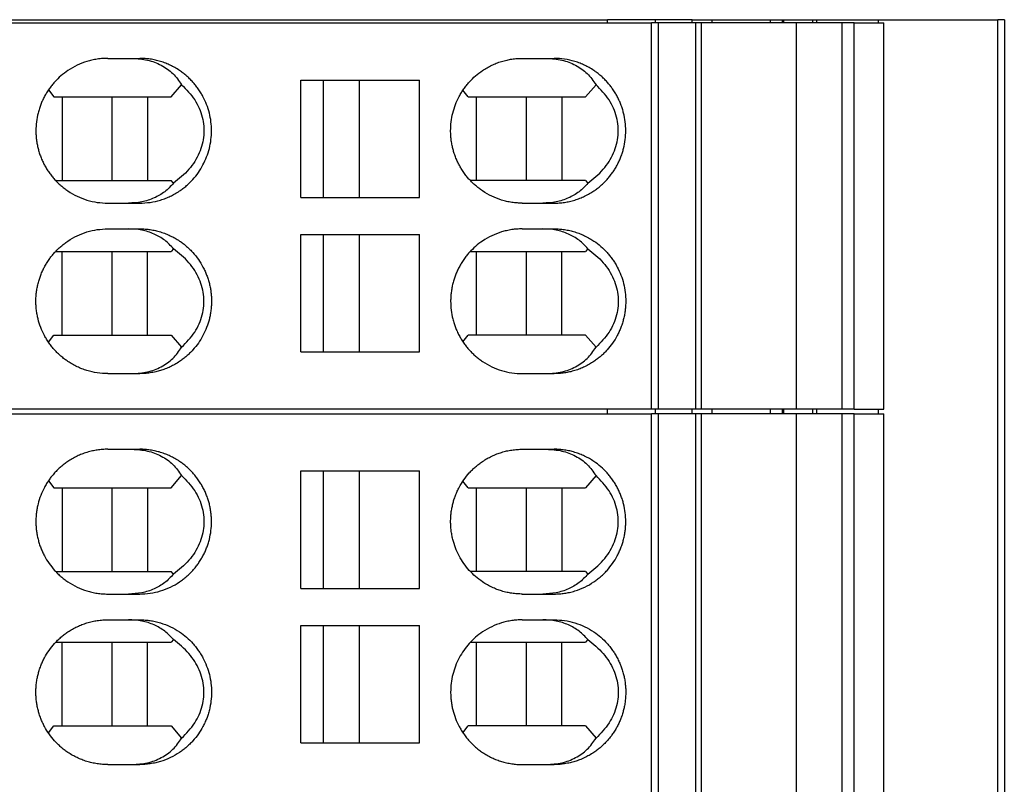
# Model space of a CAD drawing. Units: millimetres. Extents: x -415 to -118, y -267 to -57.
# Drawn here: x -284 to -269, y -192 to -181 of the extents above; entities that cross this region are included whole.
import ezdxf

# ---------------------------------------------------------------- set-up
doc = ezdxf.new("R2010")
doc.units = ezdxf.units.MM
doc.layers.add('1', color=7, linetype='Continuous')

# ---------------------------------------------------------------- blocks, each defined once
blk = doc.blocks.new('L_L_ST_GY_7042-select_2__16', base_point=(-653.235, -385.465))
at = {"color": 7, "linetype": 'Continuous'}
for p, q in [((-603.138, -373.465), (-548.564, -373.465)), ((-548.346, -373.465), (-548.564, -373.465)), ((-548.564, -385.465), (-548.564, -373.465)), ((-547.198, -373.465), (-548.346, -373.465)), ((-548.346, -385.465), (-548.346, -373.465)), ((-547.198, -373.465), (-547.198, -385.465)), ((-547.02, -373.465), (-547.198, -373.465)), ((-544.054, -373.465), (-547.02, -373.465)), ((-547.02, -373.465), (-547.02, -385.465)), ((-542.631, -373.465), (-544.054, -373.465)), ((-544.054, -385.465), (-544.054, -373.465)), ((-542.255, -373.465), (-542.631, -373.465)), ((-542.631, -385.465), (-542.631, -373.465)), ((-542.255, -373.465), (-541.342, -373.465)), ((-542.255, -385.465), (-542.255, -373.465)), ((-541.342, -385.465), (-541.342, -373.465)), ((-565.477, -374.565), (-564.715, -374.565)), ((-564.715, -374.565), (-564.484, -374.565)), ((-552.583, -374.565), (-551.827, -374.565)), ((-551.827, -374.565), (-551.593, -374.565)), ((-563.504, -375.765), (-563.179, -375.384)), ((-559.471, -378.89), (-559.471, -375.24)), ((-559.471, -375.24), (-558.764, -375.24)), ((-558.764, -375.24), (-557.66, -375.24)), ((-558.764, -378.89), (-558.764, -375.24)), ((-557.66, -375.24), (-555.785, -375.24)), ((-557.66, -375.24), (-557.66, -378.89)), ((-555.785, -378.89), (-555.785, -375.24)), ((-550.29, -375.384), (-550.615, -375.765)), ((-567.324, -375.547), (-567.157, -375.765)), ((-567.157, -375.765), (-566.897, -375.765)), ((-566.897, -375.765), (-565.337, -375.765)), ((-566.897, -375.765), (-566.897, -378.365)), ((-565.337, -375.765), (-564.241, -375.765)), ((-565.337, -378.365), (-565.337, -375.765)), ((-564.241, -375.765), (-564.241, -378.365)), ((-564.241, -375.765), (-563.504, -375.765)), ((-554.268, -375.765), (-554.429, -375.555)), ((-554.268, -375.765), (-554.009, -375.765)), ((-554.009, -375.765), (-552.448, -375.765)), ((-554.009, -378.365), (-554.009, -375.765)), ((-552.448, -378.365), (-552.448, -375.765)), ((-552.448, -375.765), (-551.352, -375.765)), ((-551.352, -375.765), (-551.352, -378.365)), ((-551.352, -375.765), (-550.615, -375.765)), ((-567.097, -378.365), (-566.897, -378.365)), ((-566.897, -378.365), (-565.337, -378.365)), ((-565.337, -378.365), (-564.241, -378.365)), ((-564.241, -378.365), (-563.504, -378.365)), ((-563.433, -378.448), (-563.504, -378.365)), ((-554.009, -378.365), (-554.198, -378.365)), ((-552.448, -378.365), (-554.009, -378.365)), ((-551.352, -378.365), (-552.448, -378.365)), ((-550.615, -378.365), (-551.352, -378.365)), ((-550.615, -378.365), (-550.544, -378.448)), ((-565.477, -379.065), (-564.828, -379.065)), ((-564.828, -379.065), (-564.484, -379.065)), ((-559.471, -378.89), (-558.764, -378.89)), ((-558.764, -378.89), (-557.66, -378.89)), ((-557.66, -378.89), (-555.785, -378.89)), ((-552.583, -379.065), (-551.94, -379.065)), ((-551.94, -379.065), (-551.593, -379.065)), ((-565.477, -379.865), (-564.828, -379.865)), ((-564.828, -379.865), (-564.484, -379.865)), ((-559.471, -380.04), (-558.764, -380.04)), ((-559.471, -383.69), (-559.471, -380.04)), ((-558.764, -380.04), (-557.66, -380.04)), ((-558.764, -383.69), (-558.764, -380.04)), ((-557.66, -380.04), (-555.785, -380.04)), ((-557.66, -380.04), (-557.66, -383.69)), ((-555.785, -383.69), (-555.785, -380.04)), ((-552.583, -379.865), (-551.94, -379.865)), ((-551.94, -379.865), (-551.593, -379.865)), ((-567.097, -380.565), (-566.897, -380.565)), ((-566.897, -380.565), (-565.337, -380.565)), ((-566.897, -383.165), (-566.897, -380.565)), ((-565.337, -380.565), (-564.241, -380.565)), ((-565.337, -383.165), (-565.337, -380.565)), ((-564.241, -380.565), (-563.504, -380.565)), ((-564.241, -383.165), (-564.241, -380.565)), ((-563.433, -380.482), (-563.504, -380.565)), ((-554.198, -380.565), (-554.009, -380.565)), ((-554.009, -380.565), (-552.448, -380.565)), ((-554.009, -383.165), (-554.009, -380.565)), ((-552.448, -383.165), (-552.448, -380.565)), ((-552.448, -380.565), (-551.352, -380.565)), ((-551.352, -383.165), (-551.352, -380.565)), ((-551.352, -380.565), (-550.615, -380.565)), ((-550.544, -380.482), (-550.615, -380.565)), ((-567.324, -383.383), (-567.157, -383.165)), ((-567.157, -383.165), (-566.897, -383.165)), ((-566.897, -383.165), (-565.337, -383.165)), ((-565.337, -383.165), (-564.241, -383.165)), ((-564.241, -383.165), (-563.504, -383.165)), ((-563.504, -383.165), (-563.179, -383.546)), ((-554.429, -383.376), (-554.268, -383.165)), ((-554.009, -383.165), (-554.268, -383.165)), ((-552.448, -383.165), (-554.009, -383.165)), ((-551.352, -383.165), (-552.448, -383.165)), ((-550.615, -383.165), (-551.352, -383.165)), ((-550.615, -383.165), (-550.29, -383.546)), ((-559.471, -383.69), (-558.764, -383.69)), ((-558.764, -383.69), (-557.66, -383.69)), ((-557.66, -383.69), (-555.785, -383.69)), ((-565.477, -384.365), (-564.715, -384.365)), ((-564.715, -384.365), (-564.484, -384.365)), ((-552.583, -384.365), (-551.827, -384.365)), ((-551.827, -384.365), (-551.593, -384.365))]:
    blk.add_line(p, q, dxfattribs=at)
for points, knots in [([(-565.477, -374.565), (-565.532, -374.566), (-565.641, -374.569), (-565.8, -374.587), (-565.962, -374.617), (-566.124, -374.659), (-566.283, -374.714), (-566.437, -374.781), (-566.581, -374.856), (-566.715, -374.94), (-566.832, -375.024), (-566.94, -375.112), (-567.039, -375.203), (-567.135, -375.304), (-567.222, -375.407), (-567.305, -375.517), (-567.379, -375.63), (-567.471, -375.79), (-567.567, -376), (-567.637, -376.221), (-567.676, -376.401), (-567.697, -376.536), (-567.71, -376.674), (-567.714, -376.813), (-567.71, -376.954), (-567.697, -377.089), (-567.676, -377.227), (-567.647, -377.362), (-567.609, -377.498), (-567.563, -377.629), (-567.509, -377.757), (-567.427, -377.921), (-567.307, -378.117), (-567.164, -378.297), (-567.037, -378.429), (-566.938, -378.52), (-566.832, -378.607), (-566.668, -378.724), (-566.434, -378.857), (-566.181, -378.956), (-565.969, -379.012), (-565.807, -379.042), (-565.641, -379.062), (-565.532, -379.064), (-565.477, -379.065)], [0, 0, 0, 0, 0.163829, 0.327671, 0.481227, 0.655805, 0.830558, 0.984342, 1.160411, 1.315233, 1.459905, 1.589977, 1.733904, 1.863386, 2.008197, 2.1384, 2.276179, 2.414008, 2.690456, 2.967052, 3.106095, 3.245158, 3.376173, 3.522008, 3.660436, 3.798857, 3.930445, 4.076963, 4.215549, 4.354103, 4.492206, 4.630267, 4.905553, 5.180632, 5.317364, 5.454041, 5.584113, 5.728785, 6.058401, 6.387764, 6.541359, 6.715898, 6.87974, 7.043569, 7.043569, 7.043569, 7.043569]), ([(-564.715, -374.565), (-564.555, -374.575), (-564.243, -374.594), (-563.808, -374.762), (-563.435, -375.02), (-563.264, -375.263), (-563.179, -375.384)], [0, 0, 0, 0, 0.478398, 0.93526, 1.378293, 1.818645, 1.818645, 1.818645, 1.818645]), ([(-564.484, -379.065), (-564.375, -379.061), (-564.156, -379.051), (-563.835, -378.976), (-563.527, -378.858), (-563.294, -378.725), (-563.13, -378.607), (-563.026, -378.522), (-562.927, -378.431), (-562.83, -378.33), (-562.74, -378.224), (-562.656, -378.111), (-562.582, -377.998), (-562.512, -377.876), (-562.452, -377.754), (-562.4, -377.629), (-562.355, -377.501), (-562.304, -377.323), (-562.261, -377.093), (-562.247, -376.861), (-562.253, -376.677), (-562.266, -376.536), (-562.287, -376.399), (-562.316, -376.265), (-562.353, -376.134), (-562.398, -376.006), (-562.452, -375.876), (-562.512, -375.754), (-562.582, -375.632), (-562.659, -375.515), (-562.743, -375.403), (-562.833, -375.297), (-562.927, -375.2), (-563.029, -375.105), (-563.134, -375.02), (-563.256, -374.933), (-563.387, -374.852), (-563.531, -374.778), (-563.679, -374.714), (-563.83, -374.661), (-563.992, -374.618), (-564.15, -374.589), (-564.317, -374.569), (-564.426, -374.566), (-564.484, -374.565)], [0, 0, 0, 0, 0.327457, 0.655004, 0.984135, 1.313524, 1.45812, 1.588141, 1.717516, 1.861436, 2.006188, 2.136355, 2.281445, 2.411893, 2.55732, 2.688043, 2.819169, 2.96519, 3.242539, 3.519947, 3.658393, 3.796831, 3.943389, 4.074963, 4.206126, 4.352111, 4.482833, 4.628261, 4.758709, 4.903799, 5.048611, 5.178718, 5.322638, 5.452013, 5.596669, 5.726629, 5.90263, 6.057285, 6.210972, 6.385599, 6.539103, 6.713535, 6.866838, 7.041047, 7.041047, 7.041047, 7.041047]), ([(-552.583, -379.065), (-552.634, -379.064), (-552.743, -379.062), (-552.902, -379.044), (-553.066, -379.014), (-553.221, -378.973), (-553.379, -378.919), (-553.527, -378.855), (-553.677, -378.778), (-553.848, -378.672), (-554.04, -378.525), (-554.236, -378.333), (-554.407, -378.118), (-554.551, -377.882), (-554.666, -377.63), (-554.736, -377.41), (-554.775, -377.229), (-554.797, -377.089), (-554.809, -376.951), (-554.813, -376.81), (-554.809, -376.674), (-554.796, -376.534), (-554.775, -376.399), (-554.745, -376.265), (-554.709, -376.134), (-554.662, -376.001), (-554.608, -375.871), (-554.526, -375.707), (-554.407, -375.513), (-554.264, -375.333), (-554.138, -375.201), (-554.039, -375.11), (-553.933, -375.023), (-553.814, -374.938), (-553.68, -374.854), (-553.531, -374.776), (-553.379, -374.712), (-553.224, -374.658), (-553.07, -374.617), (-552.909, -374.587), (-552.746, -374.569), (-552.637, -374.566), (-552.583, -374.565)], [0, 0, 0, 0, 0.152874, 0.326629, 0.479712, 0.653764, 0.807051, 0.981382, 1.135742, 1.311458, 1.584813, 1.858483, 2.133266, 2.408349, 2.684705, 2.961276, 3.100324, 3.239401, 3.385248, 3.516291, 3.66215, 3.793182, 3.939734, 4.071306, 4.202455, 4.348418, 4.493861, 4.624491, 4.899574, 5.174357, 5.310907, 5.447378, 5.577232, 5.721638, 5.886727, 6.051714, 6.226046, 6.379333, 6.542926, 6.706469, 6.869793, 7.033099, 7.033099, 7.033099, 7.033099]), ([(-551.827, -374.565), (-551.667, -374.575), (-551.354, -374.594), (-550.92, -374.762), (-550.546, -375.02), (-550.375, -375.263), (-550.29, -375.384)], [0, 0, 0, 0, 0.478398, 0.93526, 1.378293, 1.818645, 1.818645, 1.818645, 1.818645]), ([(-551.593, -379.065), (-551.538, -379.064), (-551.429, -379.062), (-551.27, -379.043), (-551.109, -379.014), (-550.898, -378.958), (-550.639, -378.858), (-550.408, -378.726), (-550.245, -378.608), (-550.141, -378.523), (-550.04, -378.431), (-549.914, -378.299), (-549.769, -378.117), (-549.649, -377.921), (-549.568, -377.757), (-549.514, -377.627), (-549.468, -377.496), (-549.43, -377.36), (-549.401, -377.227), (-549.38, -377.087), (-549.368, -376.951), (-549.363, -376.766), (-549.377, -376.538), (-549.419, -376.31), (-549.469, -376.132), (-549.515, -376.001), (-549.568, -375.874), (-549.629, -375.75), (-549.697, -375.63), (-549.773, -375.515), (-549.855, -375.405), (-549.973, -375.265), (-550.136, -375.105), (-550.325, -374.96), (-550.496, -374.854), (-550.642, -374.778), (-550.793, -374.713), (-550.948, -374.659), (-551.106, -374.617), (-551.267, -374.587), (-551.429, -374.569), (-551.538, -374.566), (-551.593, -374.565)], [0, 0, 0, 0, 0.163278, 0.326571, 0.479615, 0.653601, 0.981897, 1.310562, 1.447572, 1.584662, 1.713827, 1.85754, 2.132208, 2.407194, 2.545157, 2.683184, 2.829113, 2.96024, 3.106745, 3.238328, 3.384163, 3.515193, 3.792582, 4.069887, 4.20844, 4.346944, 4.484971, 4.622934, 4.760628, 4.898246, 5.035587, 5.172845, 5.44637, 5.719567, 5.884583, 6.049495, 6.213277, 6.376979, 6.54052, 6.704011, 6.867304, 7.030581, 7.030581, 7.030581, 7.030581]), ([(-563.179, -375.384), (-563.034, -375.535), (-562.752, -375.826), (-562.511, -376.379), (-562.458, -376.958), (-562.608, -377.527), (-562.938, -378.049), (-563.264, -378.312), (-563.433, -378.448)], [0, 0, 0, 0, 0.624116, 1.207281, 1.769762, 2.339185, 2.940623, 3.588424, 3.588424, 3.588424, 3.588424]), ([(-550.544, -378.448), (-550.375, -378.312), (-550.049, -378.049), (-549.72, -377.527), (-549.569, -376.958), (-549.622, -376.379), (-549.863, -375.826), (-550.145, -375.535), (-550.29, -375.384)], [0, 0, 0, 0, 0.6478, 1.249238, 1.818661, 2.381142, 2.964308, 3.588424, 3.588424, 3.588424, 3.588424]), ([(-563.433, -378.448), (-563.52, -378.54), (-563.696, -378.727), (-564.037, -378.919), (-564.419, -379.043), (-564.69, -379.058), (-564.828, -379.065)], [0, 0, 0, 0, 0.379108, 0.763869, 1.160827, 1.574317, 1.574317, 1.574317, 1.574317]), ([(-550.544, -378.448), (-550.631, -378.54), (-550.807, -378.727), (-551.148, -378.919), (-551.531, -379.043), (-551.802, -379.058), (-551.94, -379.065)], [0, 0, 0, 0, 0.379108, 0.763869, 1.160827, 1.574317, 1.574317, 1.574317, 1.574317]), ([(-565.477, -384.365), (-565.532, -384.364), (-565.641, -384.362), (-565.807, -384.342), (-565.969, -384.312), (-566.131, -384.269), (-566.283, -384.216), (-566.431, -384.152), (-566.574, -384.078), (-566.71, -383.995), (-566.832, -383.907), (-566.936, -383.822), (-567.035, -383.73), (-567.162, -383.599), (-567.307, -383.417), (-567.426, -383.224), (-567.508, -383.059), (-567.563, -382.929), (-567.609, -382.796), (-567.648, -382.66), (-567.676, -382.527), (-567.697, -382.389), (-567.71, -382.254), (-567.714, -382.115), (-567.71, -381.977), (-567.697, -381.836), (-567.675, -381.699), (-567.646, -381.565), (-567.609, -381.434), (-567.564, -381.303), (-567.509, -381.174), (-567.427, -381.009), (-567.307, -380.813), (-567.164, -380.633), (-567.037, -380.502), (-566.936, -380.409), (-566.83, -380.322), (-566.71, -380.237), (-566.577, -380.154), (-566.431, -380.078), (-566.28, -380.013), (-566.124, -379.959), (-565.965, -379.917), (-565.801, -379.887), (-565.637, -379.868), (-565.528, -379.866), (-565.477, -379.865)], [0, 0, 0, 0, 0.163829, 0.327671, 0.50221, 0.655805, 0.830558, 0.984342, 1.139097, 1.315233, 1.459905, 1.589977, 1.719406, 1.863386, 2.138465, 2.413751, 2.544434, 2.689914, 2.835897, 2.967053, 3.113572, 3.24516, 3.383581, 3.522009, 3.660437, 3.798859, 3.945396, 4.076965, 4.208121, 4.354104, 4.492207, 4.630268, 4.905554, 5.180633, 5.317365, 5.454042, 5.591441, 5.728786, 5.894267, 6.059678, 6.223975, 6.388217, 6.552302, 6.716351, 6.89066, 7.044021, 7.044021, 7.044021, 7.044021]), ([(-563.433, -380.482), (-563.52, -380.39), (-563.696, -380.204), (-564.037, -380.012), (-564.419, -379.887), (-564.69, -379.873), (-564.828, -379.865)], [0, 0, 0, 0, 0.379108, 0.763869, 1.160827, 1.574317, 1.574317, 1.574317, 1.574317]), ([(-564.484, -379.865), (-564.426, -379.866), (-564.317, -379.869), (-564.157, -379.888), (-563.999, -379.917), (-563.787, -379.972), (-563.527, -380.073), (-563.256, -380.227), (-563.023, -380.405), (-562.861, -380.564), (-562.743, -380.703), (-562.662, -380.811), (-562.584, -380.928), (-562.493, -381.088), (-562.396, -381.3), (-562.312, -381.564), (-562.261, -381.838), (-562.244, -382.115), (-562.261, -382.393), (-562.304, -382.623), (-562.355, -382.801), (-562.401, -382.934), (-562.454, -383.059), (-562.536, -383.224), (-562.655, -383.418), (-562.798, -383.597), (-562.925, -383.729), (-563.026, -383.822), (-563.132, -383.908), (-563.296, -384.026), (-563.527, -384.158), (-563.781, -384.256), (-563.992, -384.312), (-564.154, -384.342), (-564.32, -384.362), (-564.429, -384.364), (-564.484, -384.365)], [0, 0, 0, 0, 0.174209, 0.327512, 0.480988, 0.655448, 0.984579, 1.313969, 1.587681, 1.861625, 1.991731, 2.136543, 2.266933, 2.412081, 2.68852, 2.965121, 3.24247, 3.519877, 3.797285, 4.074634, 4.220654, 4.351781, 4.497261, 4.627931, 4.903143, 5.178131, 5.314808, 5.451427, 5.588763, 5.726044, 6.055433, 6.384564, 6.538068, 6.712501, 6.876262, 7.040013, 7.040013, 7.040013, 7.040013]), ([(-552.583, -379.865), (-552.641, -379.866), (-552.75, -379.869), (-552.916, -379.889), (-553.073, -379.918), (-553.284, -379.975), (-553.537, -380.073), (-553.807, -380.227), (-554.04, -380.405), (-554.236, -380.597), (-554.407, -380.813), (-554.551, -381.048), (-554.666, -381.3), (-554.75, -381.564), (-554.8, -381.838), (-554.815, -382.069), (-554.809, -382.254), (-554.796, -382.394), (-554.775, -382.532), (-554.735, -382.712), (-554.666, -382.93), (-554.572, -383.138), (-554.48, -383.298), (-554.404, -383.415), (-554.32, -383.527), (-554.229, -383.634), (-554.136, -383.731), (-554.037, -383.822), (-553.933, -383.907), (-553.814, -383.993), (-553.68, -384.076), (-553.531, -384.154), (-553.379, -384.219), (-553.228, -384.271), (-553.073, -384.312), (-552.916, -384.342), (-552.75, -384.361), (-552.641, -384.364), (-552.583, -384.365)], [0, 0, 0, 0, 0.17373, 0.326629, 0.500627, 0.653764, 0.982204, 1.311009, 1.584364, 1.858034, 2.132817, 2.407899, 2.684256, 2.960827, 3.238167, 3.515583, 3.654033, 3.792474, 3.939026, 4.070598, 4.347169, 4.623526, 4.753912, 4.898929, 5.043645, 5.173647, 5.317436, 5.446668, 5.576522, 5.720928, 5.886017, 6.051005, 6.225336, 6.378623, 6.53176, 6.705758, 6.858656, 7.032387, 7.032387, 7.032387, 7.032387]), ([(-550.544, -380.482), (-550.631, -380.39), (-550.807, -380.204), (-551.148, -380.012), (-551.531, -379.887), (-551.802, -379.873), (-551.94, -379.865)], [0, 0, 0, 0, 0.379108, 0.763869, 1.160827, 1.574317, 1.574317, 1.574317, 1.574317]), ([(-551.593, -379.865), (-551.484, -379.87), (-551.266, -379.879), (-550.945, -379.954), (-550.639, -380.073), (-550.368, -380.227), (-550.136, -380.405), (-549.975, -380.564), (-549.857, -380.703), (-549.776, -380.811), (-549.699, -380.928), (-549.629, -381.05), (-549.567, -381.176), (-549.515, -381.301), (-549.47, -381.43), (-549.432, -381.561), (-549.402, -381.699), (-549.381, -381.836), (-549.368, -381.977), (-549.364, -382.118), (-549.368, -382.256), (-549.381, -382.397), (-549.402, -382.532), (-549.431, -382.665), (-549.468, -382.796), (-549.514, -382.927), (-549.568, -383.057), (-549.628, -383.178), (-549.696, -383.298), (-549.77, -383.411), (-549.854, -383.523), (-549.944, -383.63), (-550.04, -383.731), (-550.141, -383.823), (-550.245, -383.908), (-550.366, -383.996), (-550.499, -384.078), (-550.648, -384.155), (-550.796, -384.219), (-550.948, -384.271), (-551.102, -384.312), (-551.26, -384.342), (-551.426, -384.361), (-551.535, -384.364), (-551.593, -384.365)], [0, 0, 0, 0, 0.326512, 0.653154, 0.98145, 1.310115, 1.583312, 1.856837, 1.98678, 2.131435, 2.261706, 2.406747, 2.55208, 2.682737, 2.813813, 2.959793, 3.091342, 3.23788, 3.376308, 3.514746, 3.660595, 3.791611, 3.938149, 4.069698, 4.200826, 4.346754, 4.484782, 4.622745, 4.753097, 4.898056, 5.028084, 5.172655, 5.316368, 5.445533, 5.582623, 5.719633, 5.895262, 6.04956, 6.22381, 6.377043, 6.53013, 6.704074, 6.856937, 7.030643, 7.030643, 7.030643, 7.030643]), ([(-563.179, -383.546), (-563.034, -383.396), (-562.752, -383.105), (-562.511, -382.552), (-562.458, -381.972), (-562.608, -381.404), (-562.938, -380.881), (-563.264, -380.618), (-563.433, -380.482)], [0, 0, 0, 0, 0.624116, 1.207281, 1.769762, 2.339185, 2.940623, 3.588424, 3.588424, 3.588424, 3.588424]), ([(-550.544, -380.482), (-550.375, -380.618), (-550.049, -380.881), (-549.72, -381.404), (-549.569, -381.972), (-549.622, -382.552), (-549.863, -383.105), (-550.145, -383.396), (-550.29, -383.546)], [0, 0, 0, 0, 0.6478, 1.249238, 1.818661, 2.381142, 2.964308, 3.588424, 3.588424, 3.588424, 3.588424]), ([(-564.715, -384.365), (-564.555, -384.355), (-564.243, -384.336), (-563.808, -384.168), (-563.435, -383.91), (-563.264, -383.667), (-563.179, -383.546)], [0, 0, 0, 0, 0.478398, 0.93526, 1.378293, 1.818645, 1.818645, 1.818645, 1.818645]), ([(-551.827, -384.365), (-551.667, -384.355), (-551.354, -384.336), (-550.92, -384.168), (-550.546, -383.91), (-550.375, -383.667), (-550.29, -383.546)], [0, 0, 0, 0, 0.478398, 0.93526, 1.378293, 1.818645, 1.818645, 1.818645, 1.818645])]:
    blk.add_open_spline(points, degree=3, knots=knots, dxfattribs=at)
blk = doc.blocks.new('L_L_ST_GN_6021-select_2__17', base_point=(-653.235, -373.315))
at = {"color": 7, "linetype": 'Continuous'}
for p, q in [((-603.138, -361.315), (-548.564, -361.315)), ((-548.564, -373.315), (-548.564, -361.315)), ((-548.346, -361.315), (-548.564, -361.315)), ((-547.198, -361.315), (-548.346, -361.315)), ((-548.346, -373.315), (-548.346, -361.315)), ((-547.02, -361.315), (-547.198, -361.315)), ((-547.198, -361.315), (-547.198, -373.315)), ((-544.054, -361.315), (-547.02, -361.315)), ((-547.02, -361.315), (-547.02, -373.315)), ((-542.631, -361.315), (-544.054, -361.315)), ((-544.054, -373.315), (-544.054, -361.315)), ((-542.255, -361.315), (-542.631, -361.315)), ((-542.631, -373.315), (-542.631, -361.315)), ((-542.255, -361.315), (-541.342, -361.315)), ((-542.255, -373.315), (-542.255, -361.315)), ((-541.342, -373.315), (-541.342, -361.315)), ((-565.477, -362.415), (-564.715, -362.415)), ((-564.715, -362.415), (-564.484, -362.415)), ((-552.583, -362.415), (-551.827, -362.415)), ((-551.827, -362.415), (-551.593, -362.415)), ((-563.504, -363.615), (-563.179, -363.234)), ((-559.471, -363.09), (-558.764, -363.09)), ((-559.471, -366.74), (-559.471, -363.09)), ((-558.764, -363.09), (-557.66, -363.09)), ((-558.764, -366.74), (-558.764, -363.09)), ((-557.66, -363.09), (-555.785, -363.09)), ((-557.66, -363.09), (-557.66, -366.74)), ((-555.785, -366.74), (-555.785, -363.09)), ((-550.29, -363.234), (-550.615, -363.615)), ((-567.324, -363.397), (-567.157, -363.615)), ((-554.268, -363.615), (-554.429, -363.405)), ((-567.157, -363.615), (-566.897, -363.615)), ((-566.897, -363.615), (-565.337, -363.615)), ((-566.897, -363.615), (-566.897, -366.215)), ((-565.337, -363.615), (-564.241, -363.615)), ((-565.337, -366.215), (-565.337, -363.615)), ((-564.241, -363.615), (-564.241, -366.215)), ((-564.241, -363.615), (-563.504, -363.615)), ((-554.268, -363.615), (-554.009, -363.615)), ((-554.009, -366.215), (-554.009, -363.615)), ((-554.009, -363.615), (-552.448, -363.615)), ((-552.448, -366.215), (-552.448, -363.615)), ((-552.448, -363.615), (-551.352, -363.615)), ((-551.352, -363.615), (-551.352, -366.215)), ((-551.352, -363.615), (-550.615, -363.615)), ((-567.097, -366.215), (-566.897, -366.215)), ((-566.897, -366.215), (-565.337, -366.215)), ((-565.337, -366.215), (-564.241, -366.215)), ((-564.241, -366.215), (-563.504, -366.215)), ((-563.433, -366.298), (-563.504, -366.215)), ((-554.009, -366.215), (-554.198, -366.215)), ((-552.448, -366.215), (-554.009, -366.215)), ((-551.352, -366.215), (-552.448, -366.215)), ((-550.615, -366.215), (-551.352, -366.215)), ((-550.615, -366.215), (-550.544, -366.298)), ((-559.471, -366.74), (-558.764, -366.74)), ((-558.764, -366.74), (-557.66, -366.74)), ((-557.66, -366.74), (-555.785, -366.74)), ((-565.477, -366.915), (-564.828, -366.915)), ((-564.828, -366.915), (-564.484, -366.915)), ((-552.583, -366.915), (-551.94, -366.915)), ((-551.94, -366.915), (-551.593, -366.915)), ((-565.477, -367.715), (-564.828, -367.715)), ((-564.828, -367.715), (-564.484, -367.715)), ((-552.583, -367.715), (-551.94, -367.715)), ((-551.94, -367.715), (-551.593, -367.715)), ((-559.471, -367.89), (-558.764, -367.89)), ((-559.471, -371.54), (-559.471, -367.89)), ((-558.764, -371.54), (-558.764, -367.89)), ((-558.764, -367.89), (-557.66, -367.89)), ((-557.66, -367.89), (-555.785, -367.89)), ((-557.66, -367.89), (-557.66, -371.54)), ((-555.785, -371.54), (-555.785, -367.89)), ((-567.097, -368.415), (-566.897, -368.415)), ((-566.897, -368.415), (-565.337, -368.415)), ((-566.897, -371.015), (-566.897, -368.415)), ((-565.337, -368.415), (-564.241, -368.415)), ((-565.337, -371.015), (-565.337, -368.415)), ((-564.241, -368.415), (-563.504, -368.415)), ((-564.241, -371.015), (-564.241, -368.415)), ((-563.433, -368.332), (-563.504, -368.415)), ((-554.198, -368.415), (-554.009, -368.415)), ((-554.009, -368.415), (-552.448, -368.415)), ((-554.009, -371.015), (-554.009, -368.415)), ((-552.448, -368.415), (-551.352, -368.415)), ((-552.448, -371.015), (-552.448, -368.415)), ((-551.352, -371.015), (-551.352, -368.415)), ((-551.352, -368.415), (-550.615, -368.415)), ((-550.544, -368.332), (-550.615, -368.415)), ((-567.324, -371.233), (-567.157, -371.015)), ((-567.157, -371.015), (-566.897, -371.015)), ((-566.897, -371.015), (-565.337, -371.015)), ((-565.337, -371.015), (-564.241, -371.015)), ((-564.241, -371.015), (-563.504, -371.015)), ((-563.504, -371.015), (-563.179, -371.396)), ((-554.429, -371.226), (-554.268, -371.015)), ((-554.009, -371.015), (-554.268, -371.015)), ((-552.448, -371.015), (-554.009, -371.015)), ((-551.352, -371.015), (-552.448, -371.015)), ((-550.615, -371.015), (-551.352, -371.015)), ((-550.615, -371.015), (-550.29, -371.396)), ((-559.471, -371.54), (-558.764, -371.54)), ((-558.764, -371.54), (-557.66, -371.54)), ((-557.66, -371.54), (-555.785, -371.54)), ((-565.477, -372.215), (-564.715, -372.215)), ((-564.715, -372.215), (-564.484, -372.215)), ((-552.583, -372.215), (-551.827, -372.215)), ((-551.827, -372.215), (-551.593, -372.215)), ((-548.564, -373.315), (-603.138, -373.315)), ((-548.346, -373.315), (-548.564, -373.315)), ((-547.198, -373.315), (-548.346, -373.315)), ((-547.02, -373.315), (-547.198, -373.315)), ((-544.054, -373.315), (-547.02, -373.315)), ((-542.631, -373.315), (-544.054, -373.315)), ((-542.255, -373.315), (-542.631, -373.315)), ((-542.255, -373.315), (-541.342, -373.315))]:
    blk.add_line(p, q, dxfattribs=at)
for points, knots in [([(-565.477, -362.415), (-565.528, -362.416), (-565.637, -362.418), (-565.804, -362.437), (-565.969, -362.468), (-566.181, -362.525), (-566.434, -362.623), (-566.705, -362.777), (-566.938, -362.955), (-567.102, -363.115), (-567.221, -363.255), (-567.305, -363.367), (-567.38, -363.482), (-567.45, -363.604), (-567.51, -363.726), (-567.563, -363.851), (-567.608, -363.98), (-567.658, -364.157), (-567.701, -364.388), (-567.715, -364.619), (-567.71, -364.804), (-567.697, -364.944), (-567.675, -365.082), (-567.646, -365.217), (-567.609, -365.348), (-567.562, -365.481), (-567.508, -365.609), (-567.447, -365.733), (-567.379, -365.85), (-567.303, -365.965), (-567.221, -366.075), (-567.132, -366.18), (-567.037, -366.279), (-566.938, -366.37), (-566.832, -366.457), (-566.668, -366.574), (-566.434, -366.708), (-566.126, -366.826), (-565.805, -366.901), (-565.586, -366.911), (-565.477, -366.915)], [0, 0, 0, 0, 0.153361, 0.327671, 0.502209, 0.655804, 0.985167, 1.314784, 1.588623, 1.86268, 2.00016, 2.137694, 2.28283, 2.413302, 2.558742, 2.689466, 2.820597, 2.966605, 3.243927, 3.5213, 3.659729, 3.79815, 3.944687, 4.076256, 4.214842, 4.353396, 4.498876, 4.629559, 4.767388, 4.905168, 5.042702, 5.180182, 5.316914, 5.453591, 5.583663, 5.728335, 6.057951, 6.387314, 6.715044, 7.042673, 7.042673, 7.042673, 7.042673]), ([(-564.715, -362.415), (-564.555, -362.425), (-564.243, -362.444), (-563.808, -362.612), (-563.435, -362.87), (-563.264, -363.113), (-563.179, -363.234)], [0, 0, 0, 0, 0.478398, 0.93526, 1.378293, 1.818645, 1.818645, 1.818645, 1.818645]), ([(-564.484, -366.915), (-564.375, -366.911), (-564.156, -366.901), (-563.885, -366.838), (-563.679, -366.766), (-563.531, -366.702), (-563.387, -366.628), (-563.256, -366.547), (-563.134, -366.46), (-563.029, -366.375), (-562.927, -366.281), (-562.8, -366.149), (-562.655, -365.968), (-562.511, -365.732), (-562.396, -365.48), (-562.312, -365.216), (-562.261, -364.943), (-562.244, -364.665), (-562.261, -364.388), (-562.312, -364.114), (-562.396, -363.85), (-562.491, -363.642), (-562.582, -363.482), (-562.659, -363.365), (-562.743, -363.253), (-562.833, -363.147), (-562.927, -363.05), (-563.028, -362.957), (-563.132, -362.872), (-563.254, -362.784), (-563.387, -362.702), (-563.531, -362.628), (-563.679, -362.564), (-563.834, -362.51), (-563.996, -362.467), (-564.154, -362.438), (-564.317, -362.419), (-564.426, -362.416), (-564.484, -362.415)], [0, 0, 0, 0, 0.327457, 0.655004, 0.82963, 0.983318, 1.137973, 1.313973, 1.443934, 1.58859, 1.717965, 1.861885, 2.136873, 2.412085, 2.688523, 2.965124, 3.242473, 3.519881, 3.797288, 4.074637, 4.351238, 4.627676, 4.758124, 4.903214, 5.048026, 5.178133, 5.322053, 5.451428, 5.588765, 5.726045, 5.902046, 6.056701, 6.210388, 6.385015, 6.549001, 6.712952, 6.866255, 7.040464, 7.040464, 7.040464, 7.040464]), ([(-552.583, -366.915), (-552.634, -366.914), (-552.743, -366.912), (-552.905, -366.894), (-553.07, -366.863), (-553.281, -366.807), (-553.537, -366.708), (-553.77, -366.575), (-553.933, -366.457), (-554.041, -366.369), (-554.14, -366.277), (-554.232, -366.18), (-554.32, -366.077), (-554.404, -365.965), (-554.48, -365.848), (-554.547, -365.73), (-554.608, -365.609), (-554.662, -365.479), (-554.709, -365.346), (-554.745, -365.215), (-554.775, -365.082), (-554.796, -364.947), (-554.809, -364.806), (-554.815, -364.621), (-554.8, -364.388), (-554.75, -364.114), (-554.666, -363.85), (-554.57, -363.64), (-554.479, -363.48), (-554.404, -363.365), (-554.321, -363.255), (-554.203, -363.115), (-554.04, -362.955), (-553.851, -362.81), (-553.68, -362.704), (-553.537, -362.63), (-553.386, -362.564), (-553.228, -362.509), (-553.066, -362.467), (-552.902, -362.436), (-552.743, -362.418), (-552.634, -362.416), (-552.583, -362.415)], [0, 0, 0, 0, 0.152874, 0.326629, 0.490171, 0.653765, 0.982205, 1.31101, 1.455416, 1.585269, 1.728981, 1.858291, 1.988292, 2.133009, 2.278026, 2.408412, 2.539042, 2.684485, 2.830448, 2.961597, 3.09317, 3.239722, 3.370753, 3.516612, 3.794028, 4.071368, 4.347939, 4.624296, 4.762033, 4.899699, 5.037097, 5.174418, 5.448088, 5.721443, 5.886532, 6.05152, 6.204889, 6.379138, 6.55319, 6.706273, 6.880028, 7.032902, 7.032902, 7.032902, 7.032902]), ([(-551.827, -362.415), (-551.667, -362.425), (-551.354, -362.444), (-550.92, -362.612), (-550.546, -362.87), (-550.375, -363.113), (-550.29, -363.234)], [0, 0, 0, 0, 0.478398, 0.93526, 1.378293, 1.818645, 1.818645, 1.818645, 1.818645]), ([(-551.593, -366.915), (-551.542, -366.914), (-551.433, -366.912), (-551.274, -366.894), (-551.109, -366.864), (-550.951, -366.822), (-550.793, -366.767), (-550.639, -366.701), (-550.493, -366.624), (-550.363, -366.543), (-550.247, -366.46), (-550.142, -366.375), (-550.04, -366.281), (-549.945, -366.182), (-549.855, -366.075), (-549.774, -365.967), (-549.699, -365.852), (-549.629, -365.731), (-549.567, -365.604), (-549.513, -365.475), (-549.468, -365.346), (-549.418, -365.168), (-549.377, -364.943), (-549.36, -364.665), (-549.377, -364.388), (-549.418, -364.162), (-549.468, -363.984), (-549.513, -363.856), (-549.567, -363.726), (-549.627, -363.604), (-549.696, -363.482), (-549.77, -363.369), (-549.854, -363.257), (-549.942, -363.152), (-550.038, -363.051), (-550.14, -362.957), (-550.247, -362.871), (-550.369, -362.783), (-550.499, -362.703), (-550.642, -362.628), (-550.79, -362.564), (-550.996, -362.493), (-551.266, -362.429), (-551.484, -362.42), (-551.593, -362.415)], [0, 0, 0, 0, 0.152855, 0.32657, 0.479614, 0.6536, 0.817302, 0.981084, 1.156613, 1.311012, 1.440716, 1.585111, 1.714276, 1.857989, 1.995248, 2.132588, 2.262859, 2.407899, 2.553233, 2.68389, 2.829818, 2.960946, 3.238252, 3.51564, 3.793029, 4.070335, 4.201462, 4.347391, 4.478048, 4.623381, 4.753733, 4.898692, 5.02872, 5.173291, 5.309772, 5.446169, 5.590565, 5.720269, 5.895898, 6.050196, 6.203507, 6.37768, 6.704322, 7.030834, 7.030834, 7.030834, 7.030834]), ([(-563.179, -363.234), (-563.034, -363.385), (-562.752, -363.676), (-562.511, -364.229), (-562.458, -364.808), (-562.608, -365.377), (-562.938, -365.899), (-563.264, -366.162), (-563.433, -366.298)], [0, 0, 0, 0, 0.624116, 1.207281, 1.769762, 2.339185, 2.940623, 3.588424, 3.588424, 3.588424, 3.588424]), ([(-550.544, -366.298), (-550.375, -366.162), (-550.049, -365.899), (-549.72, -365.377), (-549.569, -364.808), (-549.622, -364.229), (-549.863, -363.676), (-550.145, -363.385), (-550.29, -363.234)], [0, 0, 0, 0, 0.6478, 1.249238, 1.818661, 2.381142, 2.964308, 3.588424, 3.588424, 3.588424, 3.588424]), ([(-563.433, -366.298), (-563.52, -366.39), (-563.696, -366.577), (-564.037, -366.769), (-564.419, -366.893), (-564.69, -366.908), (-564.828, -366.915)], [0, 0, 0, 0, 0.379108, 0.763869, 1.160827, 1.574317, 1.574317, 1.574317, 1.574317]), ([(-550.544, -366.298), (-550.631, -366.39), (-550.807, -366.577), (-551.148, -366.769), (-551.531, -366.893), (-551.802, -366.908), (-551.94, -366.915)], [0, 0, 0, 0, 0.379108, 0.763869, 1.160827, 1.574317, 1.574317, 1.574317, 1.574317]), ([(-565.477, -372.215), (-565.586, -372.211), (-565.805, -372.201), (-566.073, -372.138), (-566.28, -372.067), (-566.431, -372.002), (-566.577, -371.926), (-566.708, -371.845), (-566.828, -371.76), (-566.934, -371.673), (-567.037, -371.579), (-567.13, -371.482), (-567.219, -371.377), (-567.303, -371.265), (-567.38, -371.148), (-567.472, -370.988), (-567.567, -370.78), (-567.637, -370.56), (-567.676, -370.379), (-567.697, -370.239), (-567.71, -370.101), (-567.714, -369.96), (-567.71, -369.824), (-567.697, -369.686), (-567.676, -369.551), (-567.646, -369.413), (-567.608, -369.28), (-567.561, -369.147), (-567.508, -369.021), (-567.448, -368.9), (-567.38, -368.782), (-567.306, -368.669), (-567.222, -368.557), (-567.135, -368.454), (-567.039, -368.353), (-566.94, -368.262), (-566.832, -368.174), (-566.668, -368.056), (-566.434, -367.923), (-566.126, -367.804), (-565.805, -367.729), (-565.586, -367.72), (-565.477, -367.715)], [0, 0, 0, 0, 0.327629, 0.655359, 0.819601, 0.983898, 1.149309, 1.31479, 1.444808, 1.589533, 1.72621, 1.862942, 1.993097, 2.137956, 2.283092, 2.413564, 2.690013, 2.966608, 3.105652, 3.244715, 3.39054, 3.521564, 3.667398, 3.798413, 3.937476, 4.07652, 4.222528, 4.353659, 4.499139, 4.629822, 4.760295, 4.905431, 5.035633, 5.180444, 5.309926, 5.453853, 5.583925, 5.728597, 6.058214, 6.387576, 6.715306, 7.042936, 7.042936, 7.042936, 7.042936]), ([(-563.433, -368.332), (-563.52, -368.24), (-563.696, -368.054), (-564.037, -367.862), (-564.419, -367.737), (-564.69, -367.723), (-564.828, -367.715)], [0, 0, 0, 0, 0.379108, 0.763869, 1.160827, 1.574317, 1.574317, 1.574317, 1.574317]), ([(-564.484, -367.715), (-564.426, -367.716), (-564.317, -367.719), (-564.154, -367.738), (-563.996, -367.767), (-563.834, -367.81), (-563.679, -367.864), (-563.527, -367.93), (-563.384, -368.004), (-563.251, -368.086), (-563.132, -368.172), (-563.024, -368.26), (-562.923, -368.353), (-562.797, -368.485), (-562.655, -368.663), (-562.534, -368.861), (-562.452, -369.026), (-562.399, -369.153), (-562.354, -369.282), (-562.315, -369.418), (-562.286, -369.554), (-562.266, -369.689), (-562.253, -369.824), (-562.248, -369.96), (-562.253, -370.101), (-562.265, -370.239), (-562.287, -370.379), (-562.326, -370.56), (-562.396, -370.78), (-562.511, -371.032), (-562.655, -371.268), (-562.8, -371.449), (-562.927, -371.581), (-563.028, -371.673), (-563.132, -371.758), (-563.254, -371.846), (-563.387, -371.928), (-563.537, -372.005), (-563.685, -372.069), (-563.837, -372.121), (-563.992, -372.162), (-564.157, -372.193), (-564.324, -372.212), (-564.433, -372.214), (-564.484, -372.215)], [0, 0, 0, 0, 0.174209, 0.327512, 0.491463, 0.655449, 0.830076, 0.983763, 1.149055, 1.31442, 1.4517, 1.589037, 1.732895, 1.862332, 2.13732, 2.412532, 2.557959, 2.688682, 2.827238, 2.96583, 3.112363, 3.243962, 3.374987, 3.520846, 3.651883, 3.79773, 3.936807, 4.075862, 4.352463, 4.628901, 4.904114, 5.179102, 5.323022, 5.452397, 5.589733, 5.727014, 5.903014, 6.057669, 6.232348, 6.385983, 6.539487, 6.71392, 6.888133, 7.041432, 7.041432, 7.041432, 7.041432]), ([(-552.583, -367.715), (-552.641, -367.716), (-552.75, -367.719), (-552.916, -367.739), (-553.073, -367.768), (-553.284, -367.825), (-553.537, -367.923), (-553.807, -368.077), (-554.04, -368.255), (-554.201, -368.414), (-554.32, -368.553), (-554.404, -368.665), (-554.48, -368.782), (-554.55, -368.904), (-554.61, -369.026), (-554.662, -369.151), (-554.707, -369.279), (-554.745, -369.413), (-554.775, -369.551), (-554.796, -369.689), (-554.809, -369.827), (-554.815, -370.011), (-554.8, -370.243), (-554.758, -370.473), (-554.707, -370.651), (-554.662, -370.779), (-554.61, -370.905), (-554.55, -371.026), (-554.48, -371.148), (-554.404, -371.265), (-554.32, -371.377), (-554.231, -371.482), (-554.138, -371.579), (-554.037, -371.672), (-553.931, -371.758), (-553.768, -371.876), (-553.537, -372.008), (-553.23, -372.126), (-552.91, -372.201), (-552.692, -372.211), (-552.583, -372.215)], [0, 0, 0, 0, 0.17373, 0.326629, 0.500627, 0.653764, 0.982204, 1.311009, 1.584364, 1.858034, 1.988036, 2.132753, 2.277769, 2.408155, 2.55354, 2.684229, 2.815338, 2.961341, 3.100389, 3.239465, 3.377906, 3.516356, 3.793773, 4.071112, 4.217115, 4.348224, 4.478913, 4.624298, 4.754684, 4.8997, 5.044417, 5.174419, 5.310969, 5.447441, 5.584609, 5.7217, 6.050505, 6.378945, 6.705676, 7.032264, 7.032264, 7.032264, 7.032264]), ([(-550.544, -368.332), (-550.631, -368.24), (-550.807, -368.054), (-551.148, -367.862), (-551.531, -367.737), (-551.802, -367.723), (-551.94, -367.715)], [0, 0, 0, 0, 0.379108, 0.763869, 1.160827, 1.574317, 1.574317, 1.574317, 1.574317]), ([(-551.593, -367.715), (-551.538, -367.716), (-551.429, -367.719), (-551.267, -367.737), (-551.106, -367.767), (-550.944, -367.81), (-550.79, -367.864), (-550.636, -367.931), (-550.493, -368.006), (-550.322, -368.113), (-550.136, -368.255), (-549.973, -368.415), (-549.855, -368.555), (-549.774, -368.663), (-549.699, -368.778), (-549.607, -368.938), (-549.51, -369.15), (-549.427, -369.415), (-549.377, -369.688), (-549.362, -369.921), (-549.368, -370.106), (-549.381, -370.242), (-549.401, -370.377), (-549.43, -370.51), (-549.468, -370.646), (-549.514, -370.777), (-549.568, -370.907), (-549.649, -371.071), (-549.769, -371.267), (-549.914, -371.449), (-550.04, -371.581), (-550.141, -371.673), (-550.245, -371.758), (-550.364, -371.844), (-550.496, -371.926), (-550.639, -372.001), (-550.79, -372.066), (-550.948, -372.121), (-551.109, -372.164), (-551.274, -372.194), (-551.433, -372.212), (-551.542, -372.214), (-551.593, -372.215)], [0, 0, 0, 0, 0.163278, 0.326571, 0.490061, 0.653602, 0.827775, 0.981085, 1.156614, 1.311013, 1.584209, 1.857734, 1.994993, 2.132334, 2.262604, 2.407645, 2.683924, 2.960434, 3.23774, 3.515128, 3.660978, 3.791993, 3.923576, 4.070081, 4.201208, 4.347137, 4.485164, 4.623127, 4.898113, 5.172781, 5.316494, 5.445659, 5.58275, 5.719759, 5.884775, 6.049688, 6.202998, 6.377171, 6.551157, 6.704201, 6.877916, 7.030771, 7.030771, 7.030771, 7.030771]), ([(-563.179, -371.396), (-563.034, -371.246), (-562.752, -370.955), (-562.511, -370.402), (-562.458, -369.822), (-562.608, -369.254), (-562.938, -368.731), (-563.264, -368.468), (-563.433, -368.332)], [0, 0, 0, 0, 0.624116, 1.207281, 1.769762, 2.339185, 2.940623, 3.588424, 3.588424, 3.588424, 3.588424]), ([(-550.544, -368.332), (-550.375, -368.468), (-550.049, -368.731), (-549.72, -369.254), (-549.569, -369.822), (-549.622, -370.402), (-549.863, -370.955), (-550.145, -371.246), (-550.29, -371.396)], [0, 0, 0, 0, 0.6478, 1.249238, 1.818661, 2.381142, 2.964308, 3.588424, 3.588424, 3.588424, 3.588424]), ([(-564.715, -372.215), (-564.555, -372.205), (-564.243, -372.186), (-563.808, -372.018), (-563.435, -371.76), (-563.264, -371.517), (-563.179, -371.396)], [0, 0, 0, 0, 0.478398, 0.93526, 1.378293, 1.818645, 1.818645, 1.818645, 1.818645]), ([(-551.827, -372.215), (-551.667, -372.205), (-551.354, -372.186), (-550.92, -372.018), (-550.546, -371.76), (-550.375, -371.517), (-550.29, -371.396)], [0, 0, 0, 0, 0.478398, 0.93526, 1.378293, 1.818645, 1.818645, 1.818645, 1.818645])]:
    blk.add_open_spline(points, degree=3, knots=knots, dxfattribs=at)
blk = doc.blocks.new('L_L_8_GEH_GN_6021-select__18', base_point=(-657.7, -409.815))
at = {"color": 7, "linetype": 'Continuous'}
for p, q in [((-606.928, -361.215), (-549.928, -361.215)), ((-548.45, -361.215), (-549.928, -361.215)), ((-548.45, -361.215), (-548.45, -361.315)), ((-547.303, -361.215), (-548.45, -361.215)), ((-547.303, -361.315), (-547.303, -361.215)), ((-547.303, -361.215), (-546.692, -361.215)), ((-546.692, -361.215), (-546.692, -361.315)), ((-546.692, -361.215), (-544.858, -361.215)), ((-544.858, -361.315), (-544.858, -361.215)), ((-544.858, -361.215), (-544.494, -361.215)), ((-544.494, -361.215), (-544.45, -361.215)), ((-544.45, -361.315), (-544.45, -361.215)), ((-544.45, -361.215), (-543.546, -361.215)), ((-543.546, -361.215), (-543.424, -361.215)), ((-543.424, -361.215), (-541.502, -361.215)), ((-541.502, -361.215), (-537.791, -361.215)), ((-537.589, -361.215), (-537.791, -361.215)), ((-537.589, -361.215), (-537.589, -409.815)), ((-548.45, -373.315), (-548.45, -373.465)), ((-547.303, -373.465), (-547.303, -373.315)), ((-546.692, -373.315), (-546.692, -373.465)), ((-544.858, -373.465), (-544.858, -373.315)), ((-544.45, -373.465), (-544.45, -373.315))]:
    blk.add_line(p, q, dxfattribs=at)
at = {"color": 2, "linetype": 'Continuous'}
for p, q in [((-549.928, -361.315), (-549.928, -361.215)), ((-544.494, -361.315), (-544.494, -361.215)), ((-543.546, -361.315), (-543.546, -361.215)), ((-543.424, -361.315), (-543.424, -361.215)), ((-541.502, -361.315), (-541.502, -361.215)), ((-537.791, -409.815), (-537.791, -361.215)), ((-549.928, -373.465), (-549.928, -373.315)), ((-544.494, -373.465), (-544.494, -373.315)), ((-543.546, -373.465), (-543.546, -373.315)), ((-543.424, -373.465), (-543.424, -373.315)), ((-541.502, -373.465), (-541.502, -373.315))]:
    blk.add_line(p, q, dxfattribs=at)
blk = doc.blocks.new('2700965_IB_IL_PM_3P_N_EF_PAC-select__20', base_point=(-657.7, -409.815))
for name, p in [('L_L_8_GEH_GN_6021-select__18', (-657.7, -409.815)), ('L_L_ST_GN_6021-select_2__17', (-653.235, -373.315)), ('L_L_ST_GY_7042-select_2__16', (-653.235, -385.465))]:
    blk.add_blockref(name, p)
blk = doc.blocks.new('Drfsicht1', base_point=(-597.64462, -385.51517))
blk.add_blockref('2700965_IB_IL_PM_3P_N_EF_PAC-select__20', (-657.70001, -409.81517))
blk = doc.blocks.new('1')
at = {"xscale": 0.5, "yscale": 0.5, "zscale": 0.5}
blk.add_blockref('Drfsicht1', (-298.822, -192.758), dxfattribs=at)

msp = doc.modelspace()

# ---------------------------------------------------------------- block references
at = {"layer": '1'}
msp.add_blockref('1', (0, 0), dxfattribs=at)

doc.saveas('drawing.dxf')
